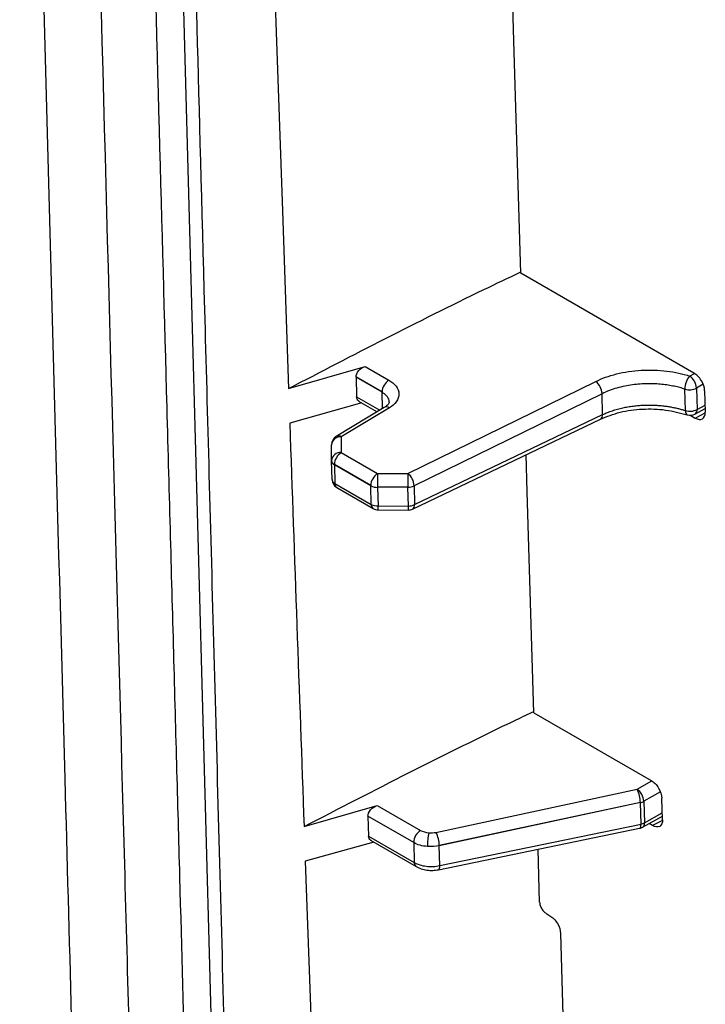
# Model space of a CAD drawing. Units: inches. Extents: x 0.3 to 17, y 0.1 to 10.9.
# Drawn here: x 13.8 to 14.4, y 5.6 to 6.3 of the extents above; entities that cross this region are included whole.
import ezdxf

# ---------------------------------------------------------------- set-up
doc = ezdxf.new("R2010")
doc.units = ezdxf.units.IN
doc.header["$MEASUREMENT"] = 0

msp = doc.modelspace()

# ---------------------------------------------------------------- linework, layer by layer
at = {"color": 7, "linetype": 'Continuous', "lineweight": 25}
for p, q in [((14.0017041, 5.5074541), (13.974453, 6.5096841)), ((14.3904132, 6.0624937), (14.250582, 6.1432166)), ((14.0631428, 6.0499519), (14.1250751, 6.0678203)), ((14.1250751, 6.0678203), (14.144167, 6.0567988)), ((14.1386284, 6.047172), (14.117591, 6.0593167)), ((14.1175927, 6.0591185), (14.118026, 6.0432375)), ((14.1386311, 6.0469734), (14.1175927, 6.0591185)), ((14.3869194, 6.0600546), (14.390765, 6.0622213)), ((14.1594019, 5.9813547), (14.3111301, 6.0557)), ((14.3977583, 6.0533809), (14.3924183, 6.0503722)), ((14.118026, 6.0432375), (14.1367172, 6.0324474)), ((14.1389915, 6.0338209), (14.1386311, 6.0469734)), ((14.3162208, 6.045788), (14.1644926, 5.9714428)), ((14.3166829, 6.0289284), (14.3162208, 6.045788)), ((14.3835827, 6.0321306), (14.3830976, 6.0494868)), ((14.3924183, 6.0503722), (14.3929046, 6.0330156)), ((14.399026, 6.0481804), (14.3995037, 6.0308128)), ((14.1223207, 6.0382919), (14.0641238, 6.022022)), ((14.1196537, 6.0398315), (14.1346293, 6.0311863)), ((14.3929046, 6.0330156), (14.3993454, 6.036568)), ((14.1404564, 6.0347056), (14.1016285, 6.0112557)), ((14.1444979, 6.034378), (14.10567, 6.0109281)), ((14.1649091, 5.9562444), (14.3166829, 6.0289284)), ((14.3874766, 6.0284115), (14.3914132, 6.0261389)), ((14.3912376, 6.0293906), (14.3994187, 6.0339028)), ((14.3914132, 6.0261389), (14.3994287, 6.0302811)), ((14.1632485, 5.9526421), (14.3150223, 6.0253262)), ((14.0978216, 5.9918109), (14.0978252, 6.0045163)), ((14.10567, 6.0109281), (14.1056665, 5.9982227)), ((14.1056665, 5.9982227), (14.1350174, 5.9812787)), ((14.0982361, 5.9766164), (14.0978236, 5.9916696)), ((14.1294788, 5.971652), (14.1001279, 5.9885959)), ((14.1294815, 5.9714533), (14.1001306, 5.9883973)), ((14.1001306, 5.9883973), (14.1005432, 5.973344)), ((14.1350174, 5.9812787), (14.1594019, 5.9813547)), ((14.1005432, 5.973344), (14.1298941, 5.9564001)), ((14.1298941, 5.9564001), (14.1294815, 5.9714533)), ((14.1644926, 5.9714428), (14.1649091, 5.9562444)), ((14.1021715, 5.9699376), (14.1315225, 5.9529937)), ((14.1594323, 5.9703966), (14.1350478, 5.9703206)), ((14.1350478, 5.9703206), (14.1350485, 5.9701802)), ((14.1594329, 5.9702562), (14.1350485, 5.9701802)), ((14.1350485, 5.9701802), (14.135461, 5.9551269)), ((14.1594323, 5.9703966), (14.1594329, 5.9702562)), ((14.1598495, 5.9550578), (14.1594329, 5.9702562)), ((14.1354368, 5.951939), (14.1598252, 5.9518698)), ((14.135461, 5.9551269), (14.1598495, 5.9550578)), ((14.2612191, 5.7881705), (14.3559389, 5.7334899)), ((14.3444578, 5.7263563), (14.3564168, 5.7330943)), ((14.1820917, 5.691558), (14.3444578, 5.7263563)), ((14.3633356, 5.7242119), (14.3499567, 5.7166739)), ((14.3650326, 5.7016928), (14.3645517, 5.7191765)), ((14.0756308, 5.6962334), (14.134749, 5.7132899)), ((14.134749, 5.7132899), (14.1696989, 5.6931138)), ((14.3471809, 5.7156725), (14.1848148, 5.6808742)), ((14.3471811, 5.7155883), (14.1848151, 5.68079)), ((14.3476845, 5.6982201), (14.3471811, 5.7155883)), ((14.3499567, 5.7166739), (14.35046, 5.6993057)), ((14.1272666, 5.7045882), (14.1277031, 5.6885915)), ((14.164163, 5.6832883), (14.1272666, 5.7045882)), ((14.348793, 5.6956807), (14.3649528, 5.7045934)), ((14.35046, 5.6993057), (14.3648795, 5.7072586)), ((14.3649269, 5.7011452), (14.3569421, 5.697019)), ((14.1841507, 5.6613783), (14.3465801, 5.6948637)), ((14.1852551, 5.6647348), (14.3476845, 5.6982201)), ((14.3569421, 5.697019), (14.3541461, 5.6986331)), ((14.1277031, 5.6885915), (14.1646014, 5.6672905)), ((14.1293308, 5.6851855), (14.1662298, 5.6638841)), ((14.1319978, 5.6836458), (14.0766276, 5.6681662)), ((14.164163, 5.6832883), (14.1646014, 5.6672905)), ((14.1852551, 5.6647348), (14.1848151, 5.68079)), ((14.2658062, 5.6352505), (14.2645251, 5.6779478)), ((14.27156, 5.6257322), (14.2741418, 5.6242417)), ((14.2827546, 5.609927), (14.2862208, 5.4839175))]:
    msp.add_line(p, q, dxfattribs=at)
at = {"color": 7, "linetype": 'Continuous', "lineweight": 25, "flags": 128}
for points in [[(14.250582, 6.1432166), (14.2452411, 6.3217154), (14.2432916, 6.386921)], [(14.0517528, 6.375915), (14.0581201, 6.1933721), (14.0631428, 6.0499519)], [(14.3835827, 6.0321306), (14.3836736, 6.031004), (14.3839028, 6.0300715), (14.3842617, 6.0293673), (14.3847372, 6.0289172), (14.3849456, 6.0288164)], [(14.2612191, 5.7881705), (14.2558708, 5.9666096), (14.2549735, 5.996569)], [(14.3465801, 5.6948637), (14.3468604, 5.6949957), (14.3472001, 5.6954264), (14.3474566, 5.6961265), (14.3476201, 5.6970696), (14.3476845, 5.6982201)], [(14.0766276, 5.6681662), (14.0813253, 5.5362094), (14.0850298, 5.4325332)], [(14.1841507, 5.6613783), (14.1844311, 5.6615103), (14.1847708, 5.661941), (14.1850272, 5.6626411), (14.1851907, 5.6635842), (14.1852551, 5.6647348)]]:
    msp.add_lwpolyline(points, dxfattribs=at)
at = {"color": 7, "linetype": 'Continuous', "lineweight": 25}
for centre, radius, start, end in [((14.3997004, 6.0494575), 0.0166028, 140.3369836, 179.8990103), ((14.380086, 6.0497711), 0.0123469, 2.7909284, 56.3962212), ((14.150726, 6.0466185), 0.0121103, 122.7931644, 177.3800502), ((14.3030271, 6.0452751), 0.0132036, 2.2262921, 52.1430737), ((14.1458799, 6.0471713), 0.0072516, 179.9938431, 181.5637056), ((14.3867011, 6.0610539), 0.0121154, 252.6965738, 298.1571146), ((14.1422113, 6.0312623), 0.0038648, 53.7253219, 117.0059711), ((14.313119, 6.0283875), 0.0036048, 301.8710848, 8.6305255), ((14.3871874, 6.0436972), 0.0121154, 252.6902552, 298.1571348), ((14.3874348, 6.0362854), 0.007874, 251.9799828, 298.878388), ((14.3891685, 6.0325379), 0.0037665, 303.3220092, 7.2872834), ((14.1056992, 6.0045155), 0.007874, 121.1297077, 179.9841037), ((14.1033834, 6.0078121), 0.003865, 53.7274705, 117.0038225), ((14.1050297, 6.0037064), 0.0072499, 84.9332413, 173.5867617), ((14.1050262, 5.991001), 0.0072499, 84.9332413, 173.5867617), ((14.1122256, 5.9880423), 0.0121103, 122.7931644, 177.3800502), ((14.1056957, 5.9918101), 0.007874, 179.9841037, 181.5699581), ((14.1018003, 5.9920238), 0.0039925, 185.0895428, 245.2781336), ((14.1073795, 5.9885951), 0.0072516, 179.9938431, 181.5637056), ((14.1415765, 5.9710984), 0.0121103, 122.7931644, 177.3800502), ((17.2396797, 5.9844184), 3.1046638, 180.0579412, 180.2601712), ((17.264064, 5.9844944), 3.1046638, 180.0579412, 180.2601712), ((14.1512989, 5.9709299), 0.0132036, 2.2262921, 52.1430737), ((14.1022129, 5.9769706), 0.0039925, 185.0895428, 245.2781336), ((14.1061082, 5.9767569), 0.007874, 181.5699581, 240.0026883), ((14.1043886, 5.9730899), 0.0038539, 176.2188388, 234.8799324), ((14.1367304, 5.9716512), 0.0072516, 179.9938431, 181.5637055), ((14.1346235, 5.9811293), 0.0109574, 242.0130004, 272.2227591), ((14.159375, 5.9818835), 0.0116275, 270.285599, 296.1121354), ((14.1337396, 5.956146), 0.0038539, 176.2188388, 234.8799324), ((14.1350361, 5.9660761), 0.0109574, 242.0130004, 272.2227591), ((14.1597915, 5.9666851), 0.0116275, 270.285599, 296.1121354), ((14.1613452, 5.9557034), 0.0036048, 301.8710847, 8.6305255), ((14.1354591, 5.959813), 0.007874, 240.0026883, 269.8374495), ((13.9309659, 5.9550883), 0.2044952, 359.1175821, 0.0108177), ((13.9553543, 5.9550191), 0.2044952, 359.1175821, 0.0108177), ((14.1598476, 5.9597438), 0.007874, 269.8374495, 295.5896217), ((14.3238715, 5.7154202), 0.0233108, 0.6200852, 27.9786456), ((14.3376244, 5.7160727), 0.0123469, 2.7909284, 56.3962212), ((14.3319412, 5.715589), 0.0152399, 359.9975893, 0.3139626), ((14.3450032, 5.7252477), 0.0099018, 282.7064011, 300.0172485), ((14.1762082, 5.682974), 0.0120493, 122.6986682, 178.5050064), ((14.3449903, 5.7025755), 0.007874, 281.6485352, 298.878388), ((14.3455065, 5.7078795), 0.0099018, 282.7064011, 300.0172485), ((14.346607, 5.6988818), 0.0038763, 304.3299289, 6.2793637), ((14.2277496, 5.6804807), 0.0525074, 168.222242, 180.3843846), ((14.1615055, 5.6806219), 0.0233108, 0.6200852, 27.9786456), ((14.1695752, 5.6807907), 0.0152399, 359.9975893, 0.3139626), ((14.1684477, 5.6670365), 0.0038546, 176.2220419, 234.8411682)]:
    msp.add_arc(centre, radius, start, end, dxfattribs=at)
for points, knots in [([(13.8864023, 7.2793958), (13.8888151, 7.192198), (13.8911175, 7.1081932), (13.8955542, 6.9467126), (13.8976858, 6.8691671), (13.903843, 6.6449148), (13.9076285, 6.5067013), (13.9181805, 6.1209114), (13.924162, 5.9017908), (13.9320182, 5.6142233), (13.9344447, 5.5253793), (13.9389695, 5.3595234), (13.9410696, 5.2824513), (13.9469375, 5.0667238), (13.9503044, 4.9433483), (13.9560662, 4.7260803), (13.9584408, 4.632813), (13.9613144, 4.5102708), (13.9621582, 4.4723242), (13.9635855, 4.4012758), (13.9641679, 4.3681107), (13.9648196, 4.3216505), (13.9649998, 4.3067282), (13.9652873, 4.2782417), (13.9653941, 4.2646934), (13.9656272, 4.2256573), (13.965675, 4.2017953), (13.9655445, 4.1552044), (13.9653673, 4.1323871), (13.9647519, 4.0972544), (13.9644865, 4.0853997), (13.9638328, 4.0613899), (13.9634464, 4.0492333), (13.9630244, 4.0371055)], [0, 0, 0, 0, 0.03125, 0.03125, 0.0625, 0.0625, 0.125, 0.125, 0.25, 0.25, 0.3125, 0.3125, 0.375, 0.375, 0.5, 0.5, 0.625, 0.625, 0.6875, 0.6875, 0.75, 0.75, 0.78125, 0.78125, 0.8125, 0.8125, 0.875, 0.875, 0.9375, 0.9375, 0.96875, 0.96875, 1, 1, 1, 1]), ([(13.916334, 4.0646783), (13.9166462, 4.0737819), (13.9173638, 4.0947048), (13.9182919, 4.1300604), (13.9189303, 4.175172), (13.9191618, 4.2352136), (13.9187292, 4.3214359), (13.916632, 4.453594), (13.9129075, 4.6163432), (13.908251, 4.7979424), (13.9034771, 4.9765344), (13.898453, 5.1609734), (13.8915195, 5.4144414), (13.8804354, 5.8201816), (13.8668384, 6.3160343), (13.8546155, 6.7621225), (13.8482549, 6.9942272), (13.8460982, 7.0729243)], [0, 0, 0, 0, 0.008763658, 0.020141669, 0.034273229, 0.052694735, 0.0789778, 0.119322185, 0.183892235, 0.241223199, 0.300661446, 0.362363582, 0.425604199, 0.554063753, 0.76798426, 0.921333104, 1, 1, 1, 1]), ([(14.0086096, 4.3579669), (14.0083312, 4.377902), (14.0079909, 4.3987721), (14.0071958, 4.4423728), (14.006741, 4.4651129), (14.0052178, 4.5365198), (14.0039998, 4.5883864), (14.0011759, 4.7026518), (13.9995745, 4.765029), (13.996851, 4.868076), (13.9958903, 4.90399), (13.9938653, 4.9790896), (13.9928009, 5.0182996), (13.9894486, 5.1416601), (13.9870067, 5.2313503), (13.9816145, 5.4290149), (13.9786694, 5.5367811), (13.973791, 5.7151738), (13.9720876, 5.7774463), (13.9685154, 5.9080614), (13.9666462, 5.9764198), (13.9607579, 6.1917571), (13.9564614, 6.3489022), (13.9516962, 6.522814)], [0, 0, 0, 0, 0.0625, 0.0625, 0.125, 0.125, 0.25, 0.25, 0.375, 0.375, 0.4375, 0.4375, 0.5, 0.5, 0.625, 0.625, 0.75, 0.75, 0.8125, 0.8125, 0.875, 0.875, 1, 1, 1, 1]), ([(14.0116521, 5.5190426), (14.0090864, 5.6151004), (14.0063144, 5.7175903), (14.002262, 5.8668793), (14.0009294, 5.9158789), (13.99837, 6.0099887), (13.9971439, 6.0550776), (13.9913505, 6.2683714), (13.9876981, 6.4034649), (13.9847271, 6.5145516)], [0, 0, 0, 0, 0.25, 0.25, 0.375, 0.375, 0.5, 0.5, 1, 1, 1, 1]), ([(14.0631428, 6.0499519), (14.1151349, 6.0769662), (14.1767158, 6.1089628), (14.2406068, 6.1393767), (14.2505552, 6.1441125)], [0, 0, 0, 0, 0.84429072, 1, 1, 1, 1]), ([(14.117591, 6.0593167), (14.117605, 6.06082), (14.1183455, 6.062785), (14.1212651, 6.0661023), (14.1233205, 6.0673141), (14.1250751, 6.0678203)], [0, 0, 0, 0, 0.5, 0.5, 1, 1, 1, 1]), ([(14.3111301, 6.0557), (14.31599, 6.0580813), (14.3216666, 6.0601659), (14.3341701, 6.0632966), (14.3409894, 6.0643355), (14.3548501, 6.0651319), (14.361876, 6.0648885), (14.37515, 6.0632389), (14.3813881, 6.0618389), (14.3869194, 6.0600546)], [0, 0, 0, 0, 0.25, 0.25, 0.5, 0.5, 0.75, 0.75, 1, 1, 1, 1]), ([(14.399026, 6.0481804), (14.3989574, 6.0506724), (14.3979896, 6.0536547), (14.3948008, 6.0589541), (14.3926058, 6.061228), (14.3904132, 6.0624937)], [0, 0, 0, 0, 0.5, 0.5, 1, 1, 1, 1]), ([(14.144167, 6.0567988), (14.1464434, 6.0554846), (14.1484842, 6.0538292), (14.1513744, 6.0500017), (14.1522038, 6.0478342), (14.1522682, 6.0434719), (14.151503, 6.0412913), (14.1487265, 6.0374175), (14.1467351, 6.0357291), (14.1444979, 6.034378)], [0, 0, 0, 0, 0.25, 0.25, 0.5, 0.5, 0.75, 0.75, 1, 1, 1, 1]), ([(14.3830976, 6.0494868), (14.3817459, 6.0499014), (14.3789695, 6.0507529), (14.3744837, 6.0518123), (14.3696353, 6.0527085), (14.3644233, 6.0533807), (14.3588806, 6.0537902), (14.3530464, 6.0538908), (14.3469754, 6.0536395), (14.3407379, 6.0529941), (14.334416, 6.0519193), (14.3281234, 6.0503747), (14.3219279, 6.0483699), (14.3181449, 6.0466585), (14.3162208, 6.045788)], [0, 0, 0, 0, 0.06428281, 0.13202937, 0.2032398, 0.27791418, 0.35605249, 0.43765467, 0.52272062, 0.61125016, 0.70324313, 0.79869927, 0.89761832, 1, 1, 1, 1]), ([(14.1202373, 6.0396315), (14.1200697, 6.0396846), (14.1192139, 6.0399559), (14.1183497, 6.0412482), (14.1181308, 6.0425937), (14.118026, 6.0432375)], [0, 0, 0, 0, 0.11266804, 0.57534935, 1, 1, 1, 1]), ([(14.1442938, 6.039084), (14.1443026, 6.0394687), (14.1443423, 6.0412137), (14.1427384, 6.0441095), (14.1399292, 6.0460683), (14.1386311, 6.0469734)], [0, 0, 0, 0, 0.132015469, 0.598908798, 1, 1, 1, 1]), ([(14.1443916, 6.0391427), (14.1442402, 6.0384577), (14.1439284, 6.0370471), (14.1416351, 6.0355006), (14.1404555, 6.0347051)], [0, 0, 0, 0, 0.48559831, 1, 1, 1, 1]), ([(14.3166829, 6.0289284), (14.3179611, 6.029505), (14.3204888, 6.0306453), (14.3245331, 6.0321067), (14.3286582, 6.0333614), (14.3328484, 6.0343989), (14.3370625, 6.0352296), (14.3412695, 6.0358611), (14.34544, 6.0363032), (14.3495479, 6.0365669), (14.3535704, 6.0366639), (14.3574875, 6.0366067), (14.3612825, 6.0364081), (14.3649413, 6.0360812), (14.3684525, 6.0356393), (14.3718072, 6.0350953), (14.3749995, 6.0344628), (14.3780228, 6.0337521), (14.3808821, 6.0329829), (14.3826933, 6.0324113), (14.3835827, 6.0321306)], [0, 0, 0, 0, 0.06865793, 0.13577413, 0.20134862, 0.26538141, 0.32787254, 0.38882206, 0.44823001, 0.50609646, 0.56242146, 0.61720511, 0.67044749, 0.72214872, 0.77230891, 0.82092821, 0.86800677, 0.91354478, 0.95754245, 1, 1, 1, 1]), ([(14.3150191, 6.0253246), (14.3201237, 6.0273522), (14.3303377, 6.0314093), (14.3488056, 6.0338125), (14.3678067, 6.0332872), (14.3792682, 6.0302939), (14.3850039, 6.0287961)], [0, 0, 0, 0, 0.24953578, 0.49930306, 0.7494367, 1, 1, 1, 1]), ([(14.3914132, 6.0261389), (14.3936058, 6.0248732), (14.3957445, 6.0246456), (14.3987399, 6.026376), (14.3995723, 6.02832), (14.3995037, 6.0308128)], [0, 0, 0, 0, 0.5, 0.5, 1, 1, 1, 1]), ([(14.0756308, 5.6962334), (14.1320983, 5.7253981), (14.1931697, 5.7569407), (14.2564188, 5.7869826), (14.2611868, 5.7892473)], [0, 0, 0, 0, 0.9246143, 1, 1, 1, 1]), ([(14.3559389, 5.7334899), (14.3581315, 5.7322241), (14.3603265, 5.7299502), (14.3635153, 5.7246509), (14.3644831, 5.7216685), (14.3645517, 5.7191765)], [0, 0, 0, 0, 0.5, 0.5, 1, 1, 1, 1]), ([(14.1272666, 5.7045882), (14.1272254, 5.7060984), (14.1279283, 5.7081107), (14.1308662, 5.7115274), (14.1329672, 5.7127758), (14.134749, 5.7132899)], [0, 0, 0, 0, 0.5, 0.5, 1, 1, 1, 1]), ([(14.3650326, 5.7016928), (14.3651012, 5.6992), (14.3642689, 5.697256), (14.3612735, 5.6955256), (14.3591347, 5.6957532), (14.3569421, 5.697019)], [0, 0, 0, 0, 0.5, 0.5, 1, 1, 1, 1]), ([(14.1299144, 5.6849854), (14.1297468, 5.6850385), (14.1288909, 5.6853098), (14.1280268, 5.6866021), (14.1278079, 5.6879476), (14.1277031, 5.6885915)], [0, 0, 0, 0, 0.11266804, 0.57534935, 1, 1, 1, 1]), ([(14.1646014, 5.6672905), (14.1672342, 5.6657379), (14.1706279, 5.6646574), (14.1778959, 5.6637617), (14.1817578, 5.663948), (14.1852551, 5.6647348)], [0, 0, 0, 0, 0.5, 0.5, 1, 1, 1, 1]), ([(14.1662288, 5.6638847), (14.1675308, 5.6632471), (14.1701054, 5.6619863), (14.1747847, 5.6610058), (14.1796076, 5.660693), (14.182634, 5.6611494), (14.184146, 5.6613774)], [0, 0, 0, 0, 0.2560008, 0.5061955, 0.75330308, 1, 1, 1, 1]), ([(14.2658062, 5.6352505), (14.2658398, 5.6348278), (14.2659077, 5.6339733), (14.2663967, 5.6321363), (14.2674677, 5.629783), (14.2690559, 5.6277431), (14.2704619, 5.6264341), (14.2711938, 5.6259662), (14.27156, 5.6257322)], [0, 0, 0, 0, 0.124245765, 0.25118754, 0.49973438, 0.748495927, 0.874152584, 1, 1, 1, 1]), ([(14.2741418, 5.6242417), (14.2763344, 5.622976), (14.2785294, 5.6207019), (14.2817182, 5.615402), (14.282686, 5.6124193), (14.2827546, 5.609927)], [0, 0, 0, 0, 0.5, 0.5, 1, 1, 1, 1])]:
    msp.add_open_spline(points, degree=3, knots=knots, dxfattribs=at)
for points in [[(14.1175927, 6.0591185), (14.1175909, 6.0591842), (14.1175903, 6.0592503), (14.117591, 6.0593167)], [(14.0641238, 6.022022), (14.0679405, 5.9134198), (14.0717761, 5.8048236), (14.0756308, 5.6962334)], [(14.1696989, 5.6931138), (14.1714521, 5.6921016), (14.1738939, 5.6913982), (14.1763477, 5.6911983)], [(14.1763477, 5.6911983), (14.1782522, 5.6910432), (14.180283, 5.6911703), (14.1820917, 5.691558)], [(14.1752434, 5.6801285), (14.1710839, 5.6804313), (14.167136, 5.681556), (14.164163, 5.6832883)], [(14.1848151, 5.68079), (14.1817705, 5.6801073), (14.1784498, 5.6798765), (14.1752434, 5.6801285)]]:
    msp.add_open_spline(points, degree=3, dxfattribs=at)

doc.saveas('drawing.dxf')
